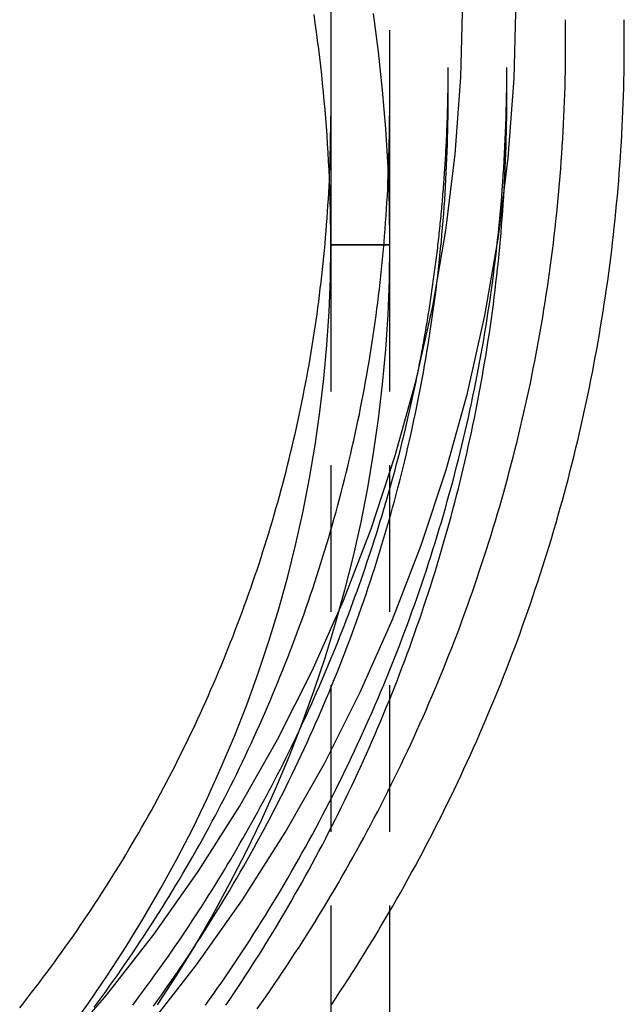
# Model space of a CAD drawing. Extents: x -59 to 316, y -266 to 320.
# Drawn here: x 38 to 59, y 134 to 168 of the extents above; entities that cross this region are included whole.
import ezdxf

# ---------------------------------------------------------------- set-up
doc = ezdxf.new("R2010")
doc.units = 0
doc.header["$LTSCALE"] = 20
doc.linetypes.add('VERDECKT', pattern=[0.375, 0.25, -0.125])
doc.layers.get('0').update_dxf_attribs({"linetype": 'CONTINUOUS'})
doc.layers.add('STEMPEL', color=3, linetype='CONTINUOUS')

# ---------------------------------------------------------------- blocks, each defined once
blk = doc.blocks.new('A$C1161C752')
at = {"color": 1, "linetype": 'VERDECKT', "extrusion": (0, 1, -2e-16)}
for p, q in [((49, 243.96601), (49, 164.39444)), ((51, 197.31121), (51, 164.39444)), ((57, 166.92054), (57, 167.66984)), ((53, 165.07279), (53, 166.04479)), ((55, 165.07279), (55, 166.0448)), ((49, 164.39444), (49, 160)), ((51, 164.39444), (51, 160)), ((49, 160), (51, 160)), ((49, 160), (49, 28.18677)), ((51, 160), (49, 160)), ((51, 160), (51, 137.27918))]:
    blk.add_line(p, q, dxfattribs=at)
at = {"color": 3, "linetype": 'CONTINUOUS', "extrusion": (0, 1, -2e-16)}
for p, q in [((59, 166.92055), (59, 167.66984)), ((51, 137.27918), (51, 28.06226))]:
    blk.add_line(p, q, dxfattribs=at)
at = {"color": 3, "linetype": 'CONTINUOUS'}
for points in [[(42.7572, 133.332, 0), (44.4275, 135.469, 0), (45.9908, 137.686, 0), (47.4432, 139.976, 0), (48.7814, 142.335, 0), (50.002, 144.757, 0), (51.1022, 147.236, 0), (52.0793, 149.765, 0), (52.9309, 152.339, 0), (53.655, 154.952, 0), (54.2498, 157.598, 0), (54.7139, 160.269, 0), (55.0463, 162.96, 0), (55.246, 165.663, 0), (55.3126, 168.374, 0)], [(39.6409, 132.45, 0), (41.3561, 134.436, 0), (42.9716, 136.503, 0), (44.4836, 138.647, 0), (45.8885, 140.863, 0), (47.1828, 143.144, 0), (48.3634, 145.487, 0), (49.4276, 147.884, 0), (50.3726, 150.331, 0), (51.1963, 152.821, 0), (51.8967, 155.348, 0), (52.472, 157.906, 0), (52.9209, 160.49, 0), (53.2424, 163.093, 0), (53.4356, 165.708, 0), (53.5, 168.33, 0)], [(48.9532, 162.257, 0), (48.9401, 162.552, 0), (48.9255, 162.847, 0), (48.9092, 163.142, 0), (48.8913, 163.437, 0), (48.8718, 163.732, 0), (48.8508, 164.027, 0), (48.8281, 164.321, 0), (48.8038, 164.616, 0), (48.7779, 164.91, 0), (48.7505, 165.205, 0), (48.7214, 165.499, 0), (48.6907, 165.792, 0), (48.6584, 166.086, 0), (48.6246, 166.379, 0), (48.5891, 166.673, 0), (48.5521, 166.966, 0), (48.5134, 167.259, 0), (48.4732, 167.551, 0), (48.4314, 167.843, 0)], [(48.9532, 162.257, 0), (48.9401, 162.552, 0), (48.9255, 162.847, 0), (48.9092, 163.142, 0), (48.8913, 163.437, 0), (48.8718, 163.732, 0), (48.8508, 164.027, 0), (48.8281, 164.321, 0), (48.8038, 164.616, 0), (48.7779, 164.91, 0), (48.7505, 165.205, 0), (48.7214, 165.499, 0), (48.6907, 165.792, 0), (48.6584, 166.086, 0), (48.6246, 166.379, 0), (48.5891, 166.673, 0), (48.5521, 166.966, 0), (48.5134, 167.259, 0), (48.4732, 167.551, 0), (48.4314, 167.843, 0)]]:
    blk.add_polyline3d(points, dxfattribs=at)
at = {"color": 1, "linetype": 'VERDECKT'}
for points in [[(50.448, 167.886, 0), (50.6165, 166.579, 0), (50.7544, 165.268, 0), (50.8618, 163.954, 0), (50.9386, 162.637, 0), (50.9846, 161.319, 0), (51, 160, 0)], [(50.448, 167.886, 0), (50.6165, 166.579, 0), (50.7544, 165.268, 0), (50.8618, 163.954, 0), (50.9386, 162.637, 0), (50.9846, 161.319, 0), (51, 160, 0)], [(49, 160, 0), (49, 160.018, 0), (49, 160.035, 0), (49, 160.053, 0), (49, 160.071, 0), (48.9999, 160.088, 0), (48.9999, 160.106, 0), (48.9999, 160.123, 0), (48.9998, 160.141, 0), (48.9998, 160.159, 0), (48.9997, 160.176, 0), (48.9997, 160.194, 0), (48.9996, 160.212, 0), (48.9995, 160.229, 0), (48.9994, 160.247, 0), (48.9994, 160.265, 0), (48.9993, 160.282, 0), (48.9992, 160.3, 0), (48.9991, 160.317, 0), (48.999, 160.335, 0), (48.9989, 160.353, 0), (48.9987, 160.37, 0), (48.9986, 160.388, 0), (48.9985, 160.406, 0), (48.9984, 160.423, 0), (48.9982, 160.441, 0), (48.9981, 160.459, 0), (48.9979, 160.476, 0), (48.9978, 160.494, 0), (48.9976, 160.511, 0), (48.9974, 160.529, 0), (48.9973, 160.547, 0), (48.9971, 160.564, 0), (48.9969, 160.582, 0), (48.9967, 160.6, 0), (48.9965, 160.617, 0), (48.9963, 160.635, 0), (48.9961, 160.652, 0), (48.9959, 160.67, 0), (48.9957, 160.688, 0), (48.9954, 160.705, 0), (48.9952, 160.723, 0), (48.995, 160.741, 0), (48.9947, 160.758, 0), (48.9945, 160.776, 0), (48.9942, 160.794, 0), (48.994, 160.811, 0), (48.9937, 160.829, 0), (48.9934, 160.846, 0), (48.9931, 160.864, 0), (48.9929, 160.882, 0), (48.9926, 160.899, 0), (48.9923, 160.917, 0), (48.992, 160.935, 0), (48.9917, 160.952, 0), (48.9914, 160.97, 0), (48.991, 160.988, 0), (48.9907, 161.005, 0), (48.9904, 161.023, 0), (48.9901, 161.04, 0), (48.9897, 161.058, 0), (48.9894, 161.076, 0), (48.989, 161.093, 0), (48.9887, 161.111, 0), (48.9883, 161.129, 0), (48.9879, 161.146, 0), (48.9876, 161.164, 0), (48.9872, 161.181, 0), (48.9868, 161.199, 0), (48.9864, 161.217, 0), (48.986, 161.234, 0), (48.9856, 161.252, 0), (48.9852, 161.27, 0), (48.9848, 161.287, 0), (48.9844, 161.305, 0), (48.9839, 161.322, 0), (48.9835, 161.34, 0), (48.9831, 161.358, 0), (48.9826, 161.375, 0), (48.9822, 161.393, 0), (48.9817, 161.411, 0), (48.9813, 161.428, 0), (48.9808, 161.446, 0), (48.9803, 161.464, 0), (48.9798, 161.481, 0), (48.9794, 161.499, 0), (48.9789, 161.516, 0), (48.9784, 161.534, 0), (48.9779, 161.552, 0), (48.9774, 161.569, 0), (48.9769, 161.587, 0), (48.9763, 161.605, 0), (48.9758, 161.622, 0), (48.9753, 161.64, 0), (48.9748, 161.657, 0), (48.9742, 161.675, 0), (48.9737, 161.693, 0), (48.9731, 161.71, 0), (48.9726, 161.728, 0), (48.972, 161.746, 0), (48.9714, 161.763, 0), (48.9709, 161.781, 0), (48.9703, 161.798, 0), (48.9697, 161.816, 0), (48.9691, 161.834, 0), (48.9685, 161.851, 0), (48.9679, 161.869, 0), (48.9673, 161.887, 0), (48.9667, 161.904, 0), (48.9661, 161.922, 0), (48.9654, 161.939, 0), (48.9648, 161.957, 0), (48.9642, 161.975, 0), (48.9635, 161.992, 0), (48.9629, 162.01, 0), (48.9622, 162.028, 0), (48.9616, 162.045, 0), (48.9609, 162.063, 0), (48.9602, 162.08, 0), (48.9595, 162.098, 0), (48.9589, 162.116, 0), (48.9582, 162.133, 0), (48.9575, 162.151, 0), (48.9568, 162.168, 0), (48.9561, 162.186, 0), (48.9554, 162.204, 0), (48.9546, 162.221, 0), (48.9539, 162.239, 0), (48.9532, 162.257, 0)], [(49, 160, 0), (49, 160.018, 0), (49, 160.035, 0), (49, 160.053, 0), (49, 160.071, 0), (48.9999, 160.088, 0), (48.9999, 160.106, 0), (48.9999, 160.123, 0), (48.9998, 160.141, 0), (48.9998, 160.159, 0), (48.9997, 160.176, 0), (48.9997, 160.194, 0), (48.9996, 160.212, 0), (48.9995, 160.229, 0), (48.9994, 160.247, 0), (48.9994, 160.265, 0), (48.9993, 160.282, 0), (48.9992, 160.3, 0), (48.9991, 160.317, 0), (48.999, 160.335, 0), (48.9989, 160.353, 0), (48.9987, 160.37, 0), (48.9986, 160.388, 0), (48.9985, 160.406, 0), (48.9984, 160.423, 0), (48.9982, 160.441, 0), (48.9981, 160.459, 0), (48.9979, 160.476, 0), (48.9978, 160.494, 0), (48.9976, 160.511, 0), (48.9974, 160.529, 0), (48.9973, 160.547, 0), (48.9971, 160.564, 0), (48.9969, 160.582, 0), (48.9967, 160.6, 0), (48.9965, 160.617, 0), (48.9963, 160.635, 0), (48.9961, 160.652, 0), (48.9959, 160.67, 0), (48.9957, 160.688, 0), (48.9954, 160.705, 0), (48.9952, 160.723, 0), (48.995, 160.741, 0), (48.9947, 160.758, 0), (48.9945, 160.776, 0), (48.9942, 160.794, 0), (48.994, 160.811, 0), (48.9937, 160.829, 0), (48.9934, 160.846, 0), (48.9931, 160.864, 0), (48.9929, 160.882, 0), (48.9926, 160.899, 0), (48.9923, 160.917, 0), (48.992, 160.935, 0), (48.9917, 160.952, 0), (48.9914, 160.97, 0), (48.991, 160.988, 0), (48.9907, 161.005, 0), (48.9904, 161.023, 0), (48.9901, 161.04, 0), (48.9897, 161.058, 0), (48.9894, 161.076, 0), (48.989, 161.093, 0), (48.9887, 161.111, 0), (48.9883, 161.129, 0), (48.9879, 161.146, 0), (48.9876, 161.164, 0), (48.9872, 161.181, 0), (48.9868, 161.199, 0), (48.9864, 161.217, 0), (48.986, 161.234, 0), (48.9856, 161.252, 0), (48.9852, 161.27, 0), (48.9848, 161.287, 0), (48.9844, 161.305, 0), (48.9839, 161.322, 0), (48.9835, 161.34, 0), (48.9831, 161.358, 0), (48.9826, 161.375, 0), (48.9822, 161.393, 0), (48.9817, 161.411, 0), (48.9813, 161.428, 0), (48.9808, 161.446, 0), (48.9803, 161.464, 0), (48.9798, 161.481, 0), (48.9794, 161.499, 0), (48.9789, 161.516, 0), (48.9784, 161.534, 0), (48.9779, 161.552, 0), (48.9774, 161.569, 0), (48.9769, 161.587, 0), (48.9763, 161.605, 0), (48.9758, 161.622, 0), (48.9753, 161.64, 0), (48.9748, 161.657, 0), (48.9742, 161.675, 0), (48.9737, 161.693, 0), (48.9731, 161.71, 0), (48.9726, 161.728, 0), (48.972, 161.746, 0), (48.9714, 161.763, 0), (48.9709, 161.781, 0), (48.9703, 161.798, 0), (48.9697, 161.816, 0), (48.9691, 161.834, 0), (48.9685, 161.851, 0), (48.9679, 161.869, 0), (48.9673, 161.887, 0), (48.9667, 161.904, 0), (48.9661, 161.922, 0), (48.9654, 161.939, 0), (48.9648, 161.957, 0), (48.9642, 161.975, 0), (48.9635, 161.992, 0), (48.9629, 162.01, 0), (48.9622, 162.028, 0), (48.9616, 162.045, 0), (48.9609, 162.063, 0), (48.9602, 162.08, 0), (48.9595, 162.098, 0), (48.9589, 162.116, 0), (48.9582, 162.133, 0), (48.9575, 162.151, 0), (48.9568, 162.168, 0), (48.9561, 162.186, 0), (48.9554, 162.204, 0), (48.9546, 162.221, 0), (48.9539, 162.239, 0), (48.9532, 162.257, 0)], [(51, 160, 0), (50.9846, 158.812, 0), (50.9386, 157.625, 0), (50.8618, 156.44, 0), (50.7544, 155.256, 0), (50.6165, 154.076, 0), (50.448, 152.899, 0), (50.2492, 151.726, 0), (50.02, 150.558, 0), (49.7608, 149.396, 0), (49.4716, 148.24, 0), (49.1526, 147.092, 0), (48.804, 145.951, 0), (48.4259, 144.819, 0), (48.0187, 143.695, 0), (47.5826, 142.582, 0), (47.1179, 141.479, 0), (46.6247, 140.387, 0), (46.1035, 139.308, 0), (45.5544, 138.24, 0), (44.978, 137.186, 0), (44.3744, 136.145, 0), (43.7442, 135.119, 0), (43.0875, 134.108, 0)], [(51, 160, 0), (50.9846, 158.812, 0), (50.9386, 157.625, 0), (50.8618, 156.44, 0), (50.7544, 155.256, 0), (50.6165, 154.076, 0), (50.448, 152.899, 0), (50.2492, 151.726, 0), (50.02, 150.558, 0), (49.7608, 149.396, 0), (49.4716, 148.24, 0), (49.1526, 147.092, 0), (48.804, 145.951, 0), (48.4259, 144.819, 0), (48.0187, 143.695, 0), (47.5826, 142.582, 0), (47.1179, 141.479, 0), (46.6247, 140.387, 0), (46.1035, 139.308, 0), (45.5544, 138.24, 0), (44.978, 137.186, 0), (44.3744, 136.145, 0), (43.7442, 135.119, 0), (43.0875, 134.108, 0)], [(40.0617, 133.225, 0), (40.742, 134.166, 0), (41.3978, 135.123, 0), (42.0287, 136.095, 0), (42.6343, 137.081, 0), (43.2141, 138.08, 0), (43.768, 139.093, 0), (44.2955, 140.119, 0), (44.7963, 141.157, 0), (45.2701, 142.206, 0), (45.7166, 143.265, 0), (46.1357, 144.335, 0), (46.5269, 145.414, 0), (46.8901, 146.502, 0), (47.225, 147.598, 0), (47.5315, 148.702, 0), (47.8094, 149.812, 0), (48.0585, 150.928, 0), (48.2786, 152.05, 0), (48.4696, 153.177, 0), (48.6315, 154.308, 0), (48.7641, 155.442, 0), (48.8672, 156.579, 0), (48.941, 157.718, 0), (48.9852, 158.859, 0), (49, 160, 0)], [(40.0617, 133.225, 0), (40.742, 134.166, 0), (41.3978, 135.123, 0), (42.0287, 136.095, 0), (42.6343, 137.081, 0), (43.2141, 138.08, 0), (43.768, 139.093, 0), (44.2955, 140.119, 0), (44.7963, 141.157, 0), (45.2701, 142.206, 0), (45.7166, 143.265, 0), (46.1357, 144.335, 0), (46.5269, 145.414, 0), (46.8901, 146.502, 0), (47.225, 147.598, 0), (47.5315, 148.702, 0), (47.8094, 149.812, 0), (48.0585, 150.928, 0), (48.2786, 152.05, 0), (48.4696, 153.177, 0), (48.6315, 154.308, 0), (48.7641, 155.442, 0), (48.8672, 156.579, 0), (48.941, 157.718, 0), (48.9852, 158.859, 0), (49, 160, 0)]]:
    blk.add_polyline3d(points, dxfattribs=at)
at = {"color": 3}
for points in [[(49.0204, 134.114, 0), (49.1667, 134.333, 0), (49.312, 134.553, 0), (49.4563, 134.773, 0), (49.5996, 134.995, 0), (49.7419, 135.216, 0), (49.8832, 135.439, 0), (50.0235, 135.662, 0), (50.1628, 135.886, 0), (50.301, 136.11, 0), (50.4383, 136.335, 0), (50.5746, 136.561, 0), (50.7099, 136.787, 0), (50.8441, 137.014, 0), (50.9773, 137.241, 0), (51.1095, 137.469, 0), (51.2407, 137.698, 0), (51.3709, 137.927, 0), (51.5, 138.157, 0), (51.6281, 138.387, 0), (51.7552, 138.618, 0), (51.8812, 138.85, 0), (52.0062, 139.082, 0), (52.1302, 139.314, 0), (52.2531, 139.547, 0), (52.375, 139.781, 0), (52.4959, 140.015, 0), (52.6157, 140.25, 0), (52.7344, 140.486, 0), (52.8521, 140.721, 0), (52.9688, 140.958, 0), (53.0844, 141.195, 0), (53.1989, 141.432, 0), (53.3124, 141.67, 0), (53.4248, 141.908, 0), (53.5362, 142.147, 0), (53.6465, 142.387, 0), (53.7557, 142.627, 0), (53.8639, 142.867, 0), (53.9709, 143.108, 0), (54.077, 143.349, 0), (54.1819, 143.591, 0), (54.2858, 143.833, 0), (54.3885, 144.076, 0), (54.4902, 144.319, 0), (54.5908, 144.563, 0), (54.6904, 144.807, 0), (54.7888, 145.051, 0), (54.8861, 145.296, 0), (54.9824, 145.542, 0), (55.0776, 145.787, 0), (55.1716, 146.034, 0), (55.2646, 146.28, 0), (55.3564, 146.527, 0), (55.4472, 146.775, 0), (55.5368, 147.023, 0), (55.6254, 147.271, 0), (55.7128, 147.52, 0), (55.7991, 147.769, 0), (55.8843, 148.018, 0), (55.9684, 148.268, 0), (56.0514, 148.518, 0), (56.1332, 148.769, 0), (56.2139, 149.02, 0), (56.2935, 149.271, 0), (56.372, 149.523, 0), (56.4493, 149.775, 0), (56.5255, 150.027, 0), (56.6006, 150.28, 0), (56.6745, 150.533, 0), (56.7473, 150.786, 0), (56.819, 151.04, 0), (56.8895, 151.294, 0), (56.9588, 151.548, 0), (57.0271, 151.803, 0), (57.0941, 152.057, 0), (57.1601, 152.313, 0), (57.2248, 152.568, 0), (57.2885, 152.824, 0), (57.3509, 153.08, 0), (57.4123, 153.336, 0), (57.4724, 153.593, 0), (57.5315, 153.85, 0), (57.5893, 154.107, 0), (57.6461, 154.365, 0), (57.7016, 154.622, 0), (57.7561, 154.88, 0), (57.8093, 155.138, 0), (57.8614, 155.397, 0), (57.9124, 155.655, 0), (57.9622, 155.914, 0), (58.0108, 156.173, 0), (58.0583, 156.433, 0), (58.1046, 156.692, 0), (58.1498, 156.952, 0), (58.1938, 157.212, 0), (58.2366, 157.472, 0), (58.2783, 157.732, 0), (58.3188, 157.993, 0), (58.3582, 158.253, 0), (58.3964, 158.514, 0), (58.4334, 158.775, 0), (58.4693, 159.036, 0), (58.5039, 159.298, 0), (58.5375, 159.559, 0), (58.5698, 159.821, 0), (58.601, 160.082, 0), (58.6311, 160.344, 0), (58.6599, 160.606, 0), (58.6876, 160.868, 0), (58.7141, 161.131, 0), (58.7395, 161.393, 0), (58.7637, 161.656, 0), (58.7867, 161.918, 0), (58.8085, 162.181, 0), (58.8291, 162.444, 0), (58.8486, 162.707, 0), (58.8669, 162.969, 0), (58.8841, 163.233, 0), (58.9, 163.496, 0), (58.9148, 163.759, 0), (58.9284, 164.022, 0), (58.9408, 164.285, 0), (58.952, 164.549, 0), (58.9621, 164.812, 0), (58.971, 165.076, 0), (58.9787, 165.339, 0), (58.9852, 165.603, 0), (58.9905, 165.866, 0), (58.9947, 166.13, 0), (58.9976, 166.393, 0), (58.9994, 166.657, 0), (59, 166.921, 0)], [(51.9465, 155.548, 0), (51.9629, 155.63, 0), (51.9793, 155.711, 0), (51.9955, 155.793, 0), (52.0116, 155.874, 0), (52.0275, 155.956, 0), (52.0434, 156.038, 0), (52.0591, 156.12, 0), (52.0746, 156.201, 0), (52.0901, 156.283, 0), (52.1054, 156.365, 0), (52.1206, 156.447, 0), (52.1356, 156.529, 0), (52.1505, 156.61, 0), (52.1653, 156.692, 0), (52.18, 156.774, 0), (52.1945, 156.856, 0), (52.2089, 156.938, 0), (52.2232, 157.02, 0), (52.2374, 157.102, 0), (52.2514, 157.184, 0), (52.2653, 157.266, 0), (52.279, 157.348, 0), (52.2927, 157.43, 0), (52.3062, 157.512, 0), (52.3195, 157.594, 0), (52.3328, 157.677, 0), (52.3459, 157.759, 0), (52.3589, 157.841, 0), (52.3717, 157.923, 0), (52.3845, 158.005, 0), (52.3971, 158.088, 0), (52.4095, 158.17, 0), (52.4219, 158.252, 0), (52.4341, 158.334, 0), (52.4461, 158.417, 0), (52.4581, 158.499, 0), (52.4699, 158.582, 0), (52.4816, 158.664, 0), (52.4931, 158.746, 0), (52.5046, 158.829, 0), (52.5159, 158.911, 0), (52.527, 158.994, 0), (52.5381, 159.076, 0), (52.549, 159.159, 0), (52.5598, 159.241, 0), (52.5704, 159.324, 0), (52.5809, 159.406, 0), (52.5913, 159.489, 0), (52.6016, 159.571, 0), (52.6117, 159.654, 0), (52.6217, 159.736, 0), (52.6316, 159.819, 0), (52.6413, 159.902, 0), (52.6509, 159.984, 0), (52.6604, 160.067, 0), (52.6698, 160.15, 0), (52.679, 160.232, 0), (52.6881, 160.315, 0), (52.697, 160.398, 0), (52.7059, 160.481, 0), (52.7146, 160.563, 0), (52.7231, 160.646, 0), (52.7316, 160.729, 0), (52.7399, 160.812, 0), (52.7481, 160.894, 0), (52.7561, 160.977, 0), (52.764, 161.06, 0), (52.7718, 161.143, 0), (52.7795, 161.226, 0), (52.787, 161.309, 0), (52.7944, 161.391, 0), (52.8017, 161.474, 0), (52.8088, 161.557, 0), (52.8158, 161.64, 0), (52.8227, 161.723, 0), (52.8294, 161.806, 0), (52.836, 161.889, 0), (52.8425, 161.972, 0), (52.8489, 162.055, 0), (52.8551, 162.138, 0), (52.8612, 162.221, 0), (52.8672, 162.304, 0), (52.873, 162.387, 0), (52.8787, 162.47, 0), (52.8843, 162.553, 0), (52.8897, 162.636, 0), (52.895, 162.719, 0), (52.9002, 162.802, 0), (52.9052, 162.885, 0), (52.9102, 162.968, 0), (52.9149, 163.051, 0), (52.9196, 163.134, 0), (52.9241, 163.217, 0), (52.9285, 163.3, 0), (52.9328, 163.383, 0), (52.9369, 163.467, 0), (52.9409, 163.55, 0), (52.9448, 163.633, 0), (52.9485, 163.716, 0), (52.9521, 163.799, 0), (52.9556, 163.882, 0), (52.959, 163.965, 0), (52.9622, 164.048, 0), (52.9653, 164.132, 0), (52.9682, 164.215, 0), (52.971, 164.298, 0), (52.9737, 164.381, 0), (52.9763, 164.464, 0), (52.9787, 164.547, 0), (52.981, 164.631, 0), (52.9832, 164.714, 0), (52.9852, 164.797, 0), (52.9871, 164.88, 0), (52.9889, 164.963, 0), (52.9905, 165.046, 0), (52.992, 165.13, 0), (52.9934, 165.213, 0), (52.9947, 165.296, 0), (52.9958, 165.379, 0), (52.9968, 165.462, 0), (52.9976, 165.546, 0), (52.9984, 165.629, 0), (52.9989, 165.712, 0), (52.9994, 165.795, 0), (52.9997, 165.878, 0), (52.9999, 165.962, 0), (53, 166.045, 0)], [(38.4009, 134.01, 0), (38.5365, 134.181, 0), (38.6714, 134.353, 0), (38.8055, 134.526, 0), (38.9389, 134.7, 0), (39.0714, 134.874, 0), (39.2032, 135.048, 0), (39.3342, 135.223, 0), (39.4644, 135.399, 0), (39.5939, 135.575, 0), (39.7225, 135.752, 0), (39.8503, 135.93, 0), (39.9774, 136.108, 0), (40.1036, 136.286, 0), (40.2291, 136.465, 0), (40.3537, 136.645, 0), (40.4775, 136.825, 0), (40.6005, 137.006, 0), (40.7227, 137.188, 0), (40.8441, 137.37, 0), (40.9646, 137.552, 0), (41.0844, 137.735, 0), (41.2032, 137.919, 0), (41.3213, 138.103, 0), (41.4386, 138.287, 0), (41.555, 138.472, 0), (41.6705, 138.658, 0), (41.7853, 138.844, 0), (41.8992, 139.031, 0), (42.0122, 139.218, 0), (42.1244, 139.406, 0), (42.2358, 139.594, 0), (42.3463, 139.783, 0), (42.456, 139.972, 0), (42.5648, 140.161, 0), (42.6728, 140.352, 0), (42.7799, 140.542, 0), (42.8862, 140.733, 0), (42.9916, 140.925, 0), (43.0962, 141.117, 0), (43.1999, 141.309, 0), (43.3027, 141.502, 0), (43.4047, 141.696, 0), (43.5058, 141.89, 0), (43.6061, 142.084, 0), (43.7055, 142.279, 0), (43.804, 142.474, 0), (43.9016, 142.67, 0), (43.9984, 142.866, 0), (44.0943, 143.062, 0), (44.1893, 143.259, 0), (44.2834, 143.456, 0), (44.3767, 143.654, 0), (44.469, 143.852, 0), (44.5605, 144.051, 0), (44.6511, 144.25, 0), (44.7408, 144.449, 0), (44.8296, 144.649, 0), (44.9176, 144.849, 0), (45.0046, 145.05, 0), (45.0907, 145.251, 0), (45.176, 145.452, 0), (45.2603, 145.654, 0), (45.3438, 145.856, 0), (45.4263, 146.058, 0), (45.508, 146.261, 0), (45.5887, 146.464, 0), (45.6685, 146.668, 0), (45.7474, 146.871, 0), (45.8255, 147.076, 0), (45.9025, 147.28, 0), (45.9787, 147.485, 0), (46.054, 147.69, 0), (46.1283, 147.896, 0), (46.2018, 148.102, 0), (46.2743, 148.308, 0), (46.3459, 148.515, 0), (46.4165, 148.722, 0), (46.4862, 148.929, 0), (46.555, 149.136, 0), (46.6229, 149.344, 0), (46.6898, 149.552, 0), (46.7559, 149.76, 0), (46.8209, 149.969, 0), (46.8851, 150.178, 0), (46.9482, 150.387, 0), (47.0105, 150.597, 0), (47.0718, 150.807, 0), (47.1322, 151.017, 0), (47.1916, 151.227, 0), (47.2501, 151.438, 0), (47.3076, 151.649, 0), (47.3641, 151.86, 0), (47.4198, 152.071, 0), (47.4744, 152.283, 0), (47.5281, 152.495, 0), (47.5809, 152.707, 0), (47.6327, 152.919, 0), (47.6836, 153.132, 0), (47.7335, 153.344, 0), (47.7824, 153.557, 0), (47.8304, 153.771, 0), (47.8774, 153.984, 0), (47.9235, 154.198, 0), (47.9686, 154.412, 0), (48.0128, 154.626, 0), (48.056, 154.84, 0), (48.0982, 155.054, 0), (48.1395, 155.269, 0), (48.1799, 155.484, 0), (48.2192, 155.699, 0), (48.2576, 155.914, 0), (48.2951, 156.129, 0), (48.3316, 156.345, 0), (48.3671, 156.561, 0), (48.4016, 156.776, 0), (48.4352, 156.992, 0), (48.4679, 157.208, 0), (48.4995, 157.425, 0), (48.5302, 157.641, 0), (48.56, 157.858, 0), (48.5887, 158.074, 0), (48.6165, 158.291, 0), (48.6434, 158.508, 0), (48.6692, 158.725, 0), (48.6941, 158.942, 0), (48.7181, 159.159, 0), (48.741, 159.377, 0), (48.763, 159.594, 0), (48.784, 159.812, 0), (48.8041, 160.029, 0), (48.8231, 160.247, 0), (48.8412, 160.465, 0), (48.8583, 160.683, 0), (48.8745, 160.901, 0), (48.8897, 161.119, 0), (48.9039, 161.337, 0), (48.9171, 161.555, 0), (48.9293, 161.773, 0), (48.9406, 161.991, 0), (48.9509, 162.21, 0), (48.9602, 162.428, 0), (48.9686, 162.646, 0), (48.9759, 162.865, 0), (48.9823, 163.083, 0), (48.9877, 163.302, 0), (48.9921, 163.52, 0), (48.9956, 163.739, 0), (48.998, 163.957, 0), (48.9995, 164.176, 0), (49, 164.394, 0)]]:
    blk.add_polyline3d(points, dxfattribs=at)
at = {"color": 1}
for points in [[(46.4913, 133.97, 0), (46.6383, 134.178, 0), (46.7843, 134.386, 0), (46.9294, 134.596, 0), (47.0736, 134.805, 0), (47.2168, 135.016, 0), (47.3591, 135.227, 0), (47.5004, 135.439, 0), (47.6408, 135.651, 0), (47.7802, 135.865, 0), (47.9186, 136.078, 0), (48.0561, 136.293, 0), (48.1926, 136.508, 0), (48.3281, 136.723, 0), (48.4627, 136.939, 0), (48.5963, 137.156, 0), (48.7289, 137.373, 0), (48.8606, 137.591, 0), (48.9912, 137.81, 0), (49.1209, 138.029, 0), (49.2496, 138.249, 0), (49.3773, 138.469, 0), (49.5041, 138.69, 0), (49.6298, 138.911, 0), (49.7546, 139.133, 0), (49.8783, 139.356, 0), (50.0011, 139.579, 0), (50.1229, 139.803, 0), (50.2436, 140.027, 0), (50.3634, 140.251, 0), (50.4821, 140.477, 0), (50.5999, 140.702, 0), (50.7166, 140.929, 0), (50.8324, 141.156, 0), (50.9471, 141.383, 0), (51.0608, 141.611, 0), (51.1735, 141.839, 0), (51.2852, 142.068, 0), (51.3958, 142.297, 0), (51.5055, 142.527, 0), (51.6141, 142.757, 0), (51.7217, 142.988, 0), (51.8282, 143.219, 0), (51.9337, 143.451, 0), (52.0382, 143.683, 0), (52.1417, 143.916, 0), (52.2441, 144.149, 0), (52.3455, 144.383, 0), (52.4458, 144.617, 0), (52.5451, 144.851, 0), (52.6433, 145.086, 0), (52.7405, 145.322, 0), (52.8367, 145.557, 0), (52.9318, 145.794, 0), (53.0258, 146.03, 0), (53.1188, 146.267, 0), (53.2107, 146.505, 0), (53.3016, 146.743, 0), (53.3914, 146.981, 0), (53.4801, 147.22, 0), (53.5678, 147.459, 0), (53.6544, 147.698, 0), (53.7399, 147.938, 0), (53.8244, 148.178, 0), (53.9078, 148.419, 0), (53.9901, 148.66, 0), (54.0713, 148.901, 0), (54.1515, 149.143, 0), (54.2305, 149.385, 0), (54.3085, 149.627, 0), (54.3854, 149.87, 0), (54.4612, 150.113, 0), (54.5359, 150.357, 0), (54.6095, 150.6, 0), (54.682, 150.845, 0), (54.7535, 151.089, 0), (54.8238, 151.334, 0), (54.893, 151.579, 0), (54.9611, 151.824, 0), (55.0281, 152.07, 0), (55.094, 152.316, 0), (55.1588, 152.562, 0), (55.2225, 152.809, 0), (55.2851, 153.055, 0), (55.3466, 153.303, 0), (55.4069, 153.55, 0), (55.4662, 153.798, 0), (55.5243, 154.046, 0), (55.5813, 154.294, 0), (55.6372, 154.542, 0), (55.692, 154.791, 0), (55.7457, 155.04, 0), (55.7983, 155.289, 0), (55.8497, 155.538, 0), (55.9001, 155.788, 0), (55.9493, 156.038, 0), (55.9974, 156.288, 0), (56.0444, 156.538, 0), (56.0903, 156.789, 0), (56.135, 157.039, 0), (56.1786, 157.29, 0), (56.2212, 157.541, 0), (56.2625, 157.793, 0), (56.3028, 158.044, 0), (56.3419, 158.296, 0), (56.38, 158.547, 0), (56.4169, 158.799, 0), (56.4526, 159.052, 0), (56.4873, 159.304, 0), (56.5208, 159.556, 0), (56.5532, 159.809, 0), (56.5844, 160.062, 0), (56.6146, 160.314, 0), (56.6436, 160.567, 0), (56.6715, 160.821, 0), (56.6982, 161.074, 0), (56.7238, 161.327, 0), (56.7483, 161.581, 0), (56.7717, 161.834, 0), (56.7939, 162.088, 0), (56.815, 162.342, 0), (56.8349, 162.596, 0), (56.8538, 162.85, 0), (56.8714, 163.104, 0), (56.888, 163.358, 0), (56.9034, 163.612, 0), (56.9177, 163.866, 0), (56.9308, 164.12, 0), (56.9428, 164.375, 0), (56.9537, 164.629, 0), (56.9634, 164.884, 0), (56.972, 165.138, 0), (56.9794, 165.393, 0), (56.9857, 165.647, 0), (56.9908, 165.902, 0), (56.9948, 166.157, 0), (56.9977, 166.411, 0), (56.9994, 166.666, 0), (57, 166.921, 0)], [(44.7303, 134.096, 0), (44.8729, 134.295, 0), (45.0146, 134.496, 0), (45.1554, 134.697, 0), (45.2952, 134.899, 0), (45.4342, 135.101, 0), (45.5723, 135.304, 0), (45.7094, 135.508, 0), (45.8457, 135.712, 0), (45.981, 135.917, 0), (46.1154, 136.122, 0), (46.2488, 136.328, 0), (46.3813, 136.535, 0), (46.5129, 136.742, 0), (46.6436, 136.95, 0), (46.7733, 137.158, 0), (46.9021, 137.367, 0), (47.0299, 137.576, 0), (47.1568, 137.787, 0), (47.2828, 137.997, 0), (47.4078, 138.208, 0), (47.5318, 138.42, 0), (47.6549, 138.633, 0), (47.7771, 138.845, 0), (47.8983, 139.059, 0), (48.0185, 139.273, 0), (48.1378, 139.487, 0), (48.2561, 139.702, 0), (48.3735, 139.918, 0), (48.4899, 140.134, 0), (48.6053, 140.35, 0), (48.7198, 140.568, 0), (48.8333, 140.785, 0), (48.9458, 141.003, 0), (49.0573, 141.222, 0), (49.1679, 141.441, 0), (49.2775, 141.661, 0), (49.3861, 141.881, 0), (49.4937, 142.101, 0), (49.6004, 142.322, 0), (49.706, 142.544, 0), (49.8107, 142.766, 0), (49.9144, 142.988, 0), (50.0171, 143.211, 0), (50.1187, 143.434, 0), (50.2194, 143.658, 0), (50.3191, 143.882, 0), (50.4178, 144.107, 0), (50.5155, 144.332, 0), (50.6122, 144.558, 0), (50.7079, 144.784, 0), (50.8026, 145.01, 0), (50.8962, 145.237, 0), (50.9889, 145.464, 0), (51.0805, 145.692, 0), (51.1711, 145.92, 0), (51.2607, 146.148, 0), (51.3493, 146.377, 0), (51.4369, 146.606, 0), (51.5234, 146.836, 0), (51.6089, 147.066, 0), (51.6934, 147.296, 0), (51.7768, 147.527, 0), (51.8592, 147.758, 0), (51.9406, 147.989, 0), (52.021, 148.221, 0), (52.1003, 148.453, 0), (52.1785, 148.686, 0), (52.2558, 148.919, 0), (52.3319, 149.152, 0), (52.4071, 149.386, 0), (52.4812, 149.619, 0), (52.5542, 149.854, 0), (52.6262, 150.088, 0), (52.6971, 150.323, 0), (52.767, 150.558, 0), (52.8358, 150.794, 0), (52.9035, 151.03, 0), (52.9702, 151.266, 0), (53.0358, 151.502, 0), (53.1004, 151.739, 0), (53.1639, 151.976, 0), (53.2263, 152.213, 0), (53.2877, 152.451, 0), (53.348, 152.688, 0), (53.4072, 152.926, 0), (53.4653, 153.165, 0), (53.5224, 153.403, 0), (53.5784, 153.642, 0), (53.6334, 153.881, 0), (53.6872, 154.121, 0), (53.74, 154.36, 0), (53.7917, 154.6, 0), (53.8424, 154.84, 0), (53.8919, 155.08, 0), (53.9404, 155.321, 0), (53.9879, 155.562, 0), (54.0342, 155.802, 0), (54.0795, 156.044, 0), (54.1237, 156.285, 0), (54.1668, 156.526, 0), (54.2088, 156.768, 0), (54.2497, 157.01, 0), (54.2896, 157.252, 0), (54.3284, 157.494, 0), (54.3661, 157.737, 0), (54.4027, 157.979, 0), (54.4383, 158.222, 0), (54.4727, 158.465, 0), (54.5061, 158.708, 0), (54.5384, 158.951, 0), (54.5696, 159.194, 0), (54.5997, 159.438, 0), (54.6287, 159.681, 0), (54.6567, 159.925, 0), (54.6835, 160.169, 0), (54.7093, 160.413, 0), (54.734, 160.657, 0), (54.7576, 160.901, 0), (54.7801, 161.145, 0), (54.8015, 161.39, 0), (54.8218, 161.634, 0), (54.841, 161.879, 0), (54.8591, 162.123, 0), (54.8762, 162.368, 0), (54.8921, 162.613, 0), (54.907, 162.858, 0), (54.9207, 163.103, 0), (54.9334, 163.348, 0), (54.9449, 163.593, 0), (54.9554, 163.838, 0), (54.9647, 164.083, 0), (54.973, 164.328, 0), (54.9802, 164.573, 0), (54.9862, 164.818, 0), (54.9912, 165.064, 0), (54.995, 165.309, 0), (54.9978, 165.554, 0), (54.9994, 165.8, 0), (55, 166.045, 0)], [(45.4245, 134.094, 0), (45.5627, 134.297, 0), (45.6999, 134.501, 0), (45.8362, 134.705, 0), (45.9716, 134.91, 0), (46.1061, 135.116, 0), (46.2397, 135.322, 0), (46.3723, 135.529, 0), (46.504, 135.736, 0), (46.6348, 135.944, 0), (46.7646, 136.152, 0), (46.8935, 136.362, 0), (47.0214, 136.571, 0), (47.1484, 136.781, 0), (47.2745, 136.992, 0), (47.3996, 137.204, 0), (47.5237, 137.416, 0), (47.6469, 137.628, 0), (47.7692, 137.841, 0), (47.8905, 138.055, 0), (48.0108, 138.269, 0), (48.1302, 138.484, 0), (48.2487, 138.699, 0), (48.3661, 138.915, 0), (48.4826, 139.131, 0), (48.5982, 139.348, 0), (48.7127, 139.565, 0), (48.8263, 139.783, 0), (48.9389, 140.001, 0), (49.0506, 140.22, 0), (49.1613, 140.439, 0), (49.2709, 140.659, 0), (49.3797, 140.879, 0), (49.4874, 141.1, 0), (49.5941, 141.321, 0), (49.6999, 141.543, 0), (49.8047, 141.765, 0), (49.9084, 141.988, 0), (50.0112, 142.211, 0), (50.113, 142.434, 0), (50.2138, 142.658, 0), (50.3136, 142.883, 0), (50.4124, 143.108, 0), (50.5102, 143.333, 0), (50.607, 143.559, 0), (50.7028, 143.785, 0), (50.7975, 144.012, 0), (50.8913, 144.239, 0), (50.984, 144.466, 0), (51.0758, 144.694, 0), (51.1665, 144.922, 0), (51.2562, 145.151, 0), (51.3449, 145.38, 0), (51.4325, 145.61, 0), (51.5191, 145.839, 0), (51.6047, 146.07, 0), (51.6893, 146.3, 0), (51.7728, 146.531, 0), (51.8554, 146.763, 0), (51.9368, 146.994, 0), (52.0173, 147.226, 0), (52.0967, 147.459, 0), (52.175, 147.692, 0), (52.2523, 147.925, 0), (52.3286, 148.158, 0), (52.4038, 148.392, 0), (52.478, 148.626, 0), (52.5511, 148.861, 0), (52.6232, 149.096, 0), (52.6942, 149.331, 0), (52.7641, 149.566, 0), (52.833, 149.802, 0), (52.9009, 150.038, 0), (52.9676, 150.274, 0), (53.0333, 150.511, 0), (53.098, 150.748, 0), (53.1615, 150.985, 0), (53.224, 151.223, 0), (53.2855, 151.461, 0), (53.3458, 151.699, 0), (53.4051, 151.937, 0), (53.4633, 152.176, 0), (53.5205, 152.415, 0), (53.5766, 152.654, 0), (53.6316, 152.893, 0), (53.6855, 153.133, 0), (53.7384, 153.373, 0), (53.7902, 153.613, 0), (53.8409, 153.853, 0), (53.8905, 154.094, 0), (53.939, 154.335, 0), (53.9865, 154.576, 0), (54.0329, 154.817, 0), (54.0783, 155.058, 0), (54.1225, 155.3, 0), (54.1657, 155.542, 0), (54.2077, 155.784, 0), (54.2487, 156.026, 0), (54.2887, 156.268, 0), (54.3275, 156.511, 0), (54.3653, 156.754, 0), (54.4019, 156.996, 0), (54.4375, 157.239, 0), (54.472, 157.483, 0), (54.5054, 157.726, 0), (54.5378, 157.969, 0), (54.569, 158.213, 0), (54.5992, 158.457, 0), (54.6282, 158.701, 0), (54.6562, 158.945, 0), (54.6831, 159.189, 0), (54.7089, 159.433, 0), (54.7336, 159.678, 0), (54.7572, 159.922, 0), (54.7798, 160.167, 0), (54.8012, 160.411, 0), (54.8215, 160.656, 0), (54.8408, 160.901, 0), (54.8589, 161.146, 0), (54.876, 161.391, 0), (54.892, 161.636, 0), (54.9068, 161.881, 0), (54.9206, 162.127, 0), (54.9333, 162.372, 0), (54.9448, 162.617, 0), (54.9553, 162.863, 0), (54.9647, 163.108, 0), (54.973, 163.354, 0), (54.9801, 163.599, 0), (54.9862, 163.845, 0), (54.9912, 164.09, 0), (54.995, 164.336, 0), (54.9978, 164.582, 0), (54.9994, 164.827, 0), (55, 165.073, 0)], [(42.9561, 134.061, 0), (43.0944, 134.253, 0), (43.2319, 134.445, 0), (43.3686, 134.639, 0), (43.5043, 134.833, 0), (43.6392, 135.027, 0), (43.7732, 135.222, 0), (43.9063, 135.418, 0), (44.0386, 135.614, 0), (44.17, 135.811, 0), (44.3004, 136.009, 0), (44.43, 136.207, 0), (44.5587, 136.405, 0), (44.6865, 136.605, 0), (44.8134, 136.805, 0), (44.9394, 137.005, 0), (45.0645, 137.206, 0), (45.1887, 137.407, 0), (45.312, 137.609, 0), (45.4344, 137.812, 0), (45.5558, 138.015, 0), (45.6764, 138.219, 0), (45.796, 138.423, 0), (45.9147, 138.628, 0), (46.0326, 138.833, 0), (46.1494, 139.039, 0), (46.2654, 139.245, 0), (46.3804, 139.452, 0), (46.4946, 139.66, 0), (46.6078, 139.867, 0), (46.72, 140.076, 0), (46.8313, 140.285, 0), (46.9417, 140.494, 0), (47.0512, 140.704, 0), (47.1597, 140.914, 0), (47.2673, 141.125, 0), (47.3739, 141.337, 0), (47.4796, 141.548, 0), (47.5844, 141.761, 0), (47.6882, 141.973, 0), (47.791, 142.186, 0), (47.893, 142.4, 0), (47.9939, 142.614, 0), (48.0939, 142.829, 0), (48.1929, 143.044, 0), (48.291, 143.259, 0), (48.3882, 143.475, 0), (48.4843, 143.691, 0), (48.5795, 143.908, 0), (48.6737, 144.125, 0), (48.767, 144.343, 0), (48.8593, 144.561, 0), (48.9506, 144.779, 0), (49.041, 144.998, 0), (49.1303, 145.217, 0), (49.2187, 145.436, 0), (49.3061, 145.656, 0), (49.3926, 145.877, 0), (49.478, 146.098, 0), (49.5625, 146.319, 0), (49.6459, 146.54, 0), (49.7284, 146.762, 0), (49.8099, 146.984, 0), (49.8904, 147.207, 0), (49.9699, 147.43, 0), (50.0484, 147.653, 0), (50.1259, 147.877, 0), (50.2024, 148.101, 0), (50.2779, 148.325, 0), (50.3524, 148.55, 0), (50.4259, 148.775, 0), (50.4984, 149, 0), (50.5699, 149.226, 0), (50.6403, 149.451, 0), (50.7098, 149.678, 0), (50.7782, 149.904, 0), (50.8456, 150.131, 0), (50.912, 150.358, 0), (50.9773, 150.586, 0), (51.0417, 150.814, 0), (51.105, 151.042, 0), (51.1673, 151.27, 0), (51.2285, 151.499, 0), (51.2887, 151.728, 0), (51.3479, 151.957, 0), (51.4061, 152.186, 0), (51.4632, 152.416, 0), (51.5193, 152.646, 0), (51.5744, 152.876, 0), (51.6284, 153.106, 0), (51.6814, 153.337, 0), (51.7334, 153.568, 0), (51.7843, 153.799, 0), (51.8342, 154.03, 0), (51.8831, 154.262, 0), (51.9309, 154.494, 0), (51.9777, 154.726, 0), (52.0235, 154.958, 0), (52.0682, 155.191, 0), (52.1118, 155.423, 0), (52.1545, 155.656, 0), (52.1961, 155.889, 0), (52.2366, 156.122, 0), (52.2761, 156.356, 0), (52.3146, 156.589, 0), (52.352, 156.823, 0), (52.3884, 157.057, 0), (52.4237, 157.291, 0), (52.458, 157.525, 0), (52.4913, 157.759, 0), (52.5235, 157.994, 0), (52.5546, 158.228, 0), (52.5847, 158.463, 0), (52.6138, 158.698, 0), (52.6418, 158.933, 0), (52.6687, 159.168, 0), (52.6947, 159.403, 0), (52.7195, 159.639, 0), (52.7433, 159.874, 0), (52.7661, 160.11, 0), (52.7878, 160.346, 0), (52.8084, 160.581, 0), (52.828, 160.817, 0), (52.8466, 161.053, 0), (52.8641, 161.289, 0), (52.8805, 161.525, 0), (52.8959, 161.761, 0), (52.9102, 161.998, 0), (52.9235, 162.234, 0), (52.9357, 162.47, 0), (52.9468, 162.707, 0), (52.9569, 162.943, 0), (52.966, 163.18, 0), (52.9739, 163.416, 0), (52.9808, 163.653, 0), (52.9867, 163.889, 0), (52.9915, 164.126, 0), (52.9952, 164.363, 0), (52.9979, 164.599, 0), (52.9995, 164.836, 0), (53, 165.073, 0)], [(40.9388, 134.029, 0), (41.0743, 134.212, 0), (41.209, 134.396, 0), (41.3429, 134.58, 0), (41.476, 134.765, 0), (41.6082, 134.95, 0), (41.7396, 135.136, 0), (41.8702, 135.322, 0), (41.9999, 135.509, 0), (42.1288, 135.697, 0), (42.2568, 135.885, 0), (42.384, 136.074, 0), (42.5103, 136.263, 0), (42.6358, 136.453, 0), (42.7604, 136.644, 0), (42.8842, 136.835, 0), (43.0071, 137.026, 0), (43.1291, 137.219, 0), (43.2503, 137.411, 0), (43.3706, 137.605, 0), (43.49, 137.798, 0), (43.6086, 137.993, 0), (43.7263, 138.188, 0), (43.8431, 138.383, 0), (43.959, 138.579, 0), (44.074, 138.775, 0), (44.1882, 138.972, 0), (44.3015, 139.169, 0), (44.4139, 139.367, 0), (44.5254, 139.566, 0), (44.636, 139.765, 0), (44.7457, 139.964, 0), (44.8546, 140.164, 0), (44.9625, 140.364, 0), (45.0696, 140.565, 0), (45.1757, 140.767, 0), (45.281, 140.968, 0), (45.3853, 141.171, 0), (45.4888, 141.373, 0), (45.5913, 141.577, 0), (45.6929, 141.78, 0), (45.7936, 141.984, 0), (45.8935, 142.189, 0), (45.9924, 142.394, 0), (46.0903, 142.599, 0), (46.1874, 142.805, 0), (46.2836, 143.011, 0), (46.3788, 143.218, 0), (46.4731, 143.425, 0), (46.5665, 143.633, 0), (46.6589, 143.841, 0), (46.7504, 144.049, 0), (46.841, 144.258, 0), (46.9307, 144.467, 0), (47.0194, 144.676, 0), (47.1072, 144.886, 0), (47.1941, 145.097, 0), (47.28, 145.307, 0), (47.365, 145.519, 0), (47.449, 145.73, 0), (47.5321, 145.942, 0), (47.6143, 146.154, 0), (47.6955, 146.367, 0), (47.7757, 146.58, 0), (47.855, 146.793, 0), (47.9334, 147.006, 0), (48.0108, 147.22, 0), (48.0872, 147.435, 0), (48.1627, 147.649, 0), (48.2372, 147.864, 0), (48.3107, 148.08, 0), (48.3833, 148.295, 0), (48.4549, 148.511, 0), (48.5256, 148.728, 0), (48.5953, 148.944, 0), (48.664, 149.161, 0), (48.7317, 149.378, 0), (48.7985, 149.596, 0), (48.8642, 149.814, 0), (48.929, 150.032, 0), (48.9929, 150.25, 0), (49.0557, 150.469, 0), (49.1175, 150.688, 0), (49.1784, 150.907, 0), (49.2383, 151.127, 0), (49.2972, 151.346, 0), (49.355, 151.567, 0), (49.412, 151.787, 0), (49.4679, 152.007, 0), (49.5228, 152.228, 0), (49.5767, 152.449, 0), (49.6296, 152.67, 0), (49.6816, 152.892, 0), (49.7325, 153.114, 0), (49.7825, 153.336, 0), (49.8315, 153.558, 0), (49.8794, 153.78, 0), (49.9264, 154.003, 0), (49.9724, 154.226, 0), (50.0173, 154.449, 0), (50.0613, 154.672, 0), (50.1043, 154.895, 0), (50.1463, 155.119, 0), (50.1873, 155.343, 0), (50.2272, 155.567, 0), (50.2662, 155.791, 0), (50.3042, 156.015, 0), (50.3412, 156.24, 0), (50.3771, 156.464, 0), (50.4121, 156.689, 0), (50.4461, 156.914, 0), (50.479, 157.139, 0), (50.511, 157.365, 0), (50.5419, 157.59, 0), (50.5719, 157.815, 0), (50.6008, 158.041, 0), (50.6288, 158.267, 0), (50.6557, 158.493, 0), (50.6816, 158.719, 0), (50.7065, 158.945, 0), (50.7304, 159.171, 0), (50.7533, 159.398, 0), (50.7752, 159.624, 0), (50.796, 159.851, 0), (50.8159, 160.077, 0), (50.8347, 160.304, 0), (50.8525, 160.531, 0), (50.8694, 160.758, 0), (50.8852, 160.985, 0), (50.8999, 161.212, 0), (50.9137, 161.439, 0), (50.9265, 161.666, 0), (50.9382, 161.893, 0), (50.9489, 162.12, 0), (50.9586, 162.348, 0), (50.9673, 162.575, 0), (50.975, 162.802, 0), (50.9816, 163.03, 0), (50.9872, 163.257, 0), (50.9918, 163.484, 0), (50.9954, 163.712, 0), (50.998, 163.939, 0), (50.9995, 164.167, 0), (51, 164.394, 0)], [(42.2507, 134.103, 0), (42.3752, 134.268, 0), (42.4991, 134.433, 0), (42.6223, 134.599, 0), (42.7449, 134.765, 0), (42.8668, 134.931, 0), (42.988, 135.099, 0), (43.1086, 135.266, 0), (43.2286, 135.434, 0), (43.3479, 135.603, 0), (43.4665, 135.772, 0), (43.5845, 135.941, 0), (43.7018, 136.111, 0), (43.8184, 136.281, 0), (43.9344, 136.452, 0), (44.0497, 136.623, 0), (44.1643, 136.795, 0), (44.2782, 136.967, 0), (44.3915, 137.14, 0), (44.504, 137.313, 0), (44.6159, 137.486, 0), (44.7271, 137.66, 0), (44.8377, 137.835, 0), (44.9475, 138.009, 0), (45.0566, 138.185, 0), (45.1651, 138.36, 0), (45.2729, 138.536, 0), (45.38, 138.713, 0), (45.4863, 138.89, 0), (45.592, 139.067, 0), (45.697, 139.245, 0), (45.8013, 139.423, 0), (45.9049, 139.601, 0), (46.0078, 139.78, 0), (46.11, 139.96, 0), (46.2115, 140.139, 0), (46.3123, 140.32, 0), (46.4124, 140.5, 0), (46.5118, 140.681, 0), (46.6105, 140.862, 0), (46.7085, 141.044, 0), (46.8058, 141.226, 0), (46.9023, 141.408, 0), (46.9981, 141.591, 0), (47.0933, 141.774, 0), (47.1877, 141.958, 0), (47.2814, 142.142, 0), (47.3744, 142.326, 0), (47.4666, 142.511, 0), (47.5582, 142.696, 0), (47.649, 142.881, 0), (47.7391, 143.067, 0), (47.8285, 143.253, 0), (47.9171, 143.439, 0), (48.0051, 143.626, 0), (48.0923, 143.813, 0), (48.1788, 144, 0), (48.2645, 144.188, 0), (48.3495, 144.376, 0), (48.4338, 144.564, 0), (48.5173, 144.753, 0), (48.6001, 144.942, 0), (48.6822, 145.131, 0), (48.7636, 145.321, 0), (48.8442, 145.511, 0), (48.924, 145.701, 0), (49.0031, 145.892, 0), (49.0815, 146.083, 0), (49.1591, 146.274, 0), (49.236, 146.465, 0), (49.3122, 146.657, 0), (49.3876, 146.849, 0), (49.4622, 147.042, 0), (49.5361, 147.234, 0), (49.6092, 147.427, 0), (49.6816, 147.621, 0), (49.7533, 147.814, 0), (49.8241, 148.008, 0), (49.8943, 148.202, 0), (49.9636, 148.396, 0), (50.0322, 148.591, 0), (50.1001, 148.786, 0), (50.1672, 148.981, 0), (50.2335, 149.176, 0), (50.2991, 149.372, 0), (50.3638, 149.568, 0), (50.4279, 149.764, 0), (50.4911, 149.96, 0), (50.5536, 150.157, 0), (50.6153, 150.354, 0), (50.6763, 150.551, 0), (50.7365, 150.748, 0), (50.7959, 150.946, 0), (50.8545, 151.144, 0), (50.9123, 151.342, 0), (50.9694, 151.54, 0), (51.0257, 151.739, 0), (51.0812, 151.937, 0), (51.1359, 152.136, 0), (51.1898, 152.335, 0), (51.243, 152.535, 0), (51.2954, 152.734, 0), (51.347, 152.934, 0), (51.3978, 153.134, 0), (51.4478, 153.334, 0), (51.4971, 153.535, 0), (51.5456, 153.735, 0), (51.5933, 153.936, 0), (51.6402, 154.137, 0), (51.6863, 154.338, 0), (51.7316, 154.539, 0), (51.7762, 154.741, 0), (51.8199, 154.942, 0), (51.8629, 155.144, 0), (51.9051, 155.346, 0), (51.9465, 155.548, 0)]]:
    blk.add_polyline3d(points, dxfattribs=at)

msp = doc.modelspace()

# ---------------------------------------------------------------- block references
at = {"layer": 'STEMPEL'}
msp.add_blockref('A$C1161C752', (0, 0), dxfattribs=at)

doc.saveas('drawing.dxf')
